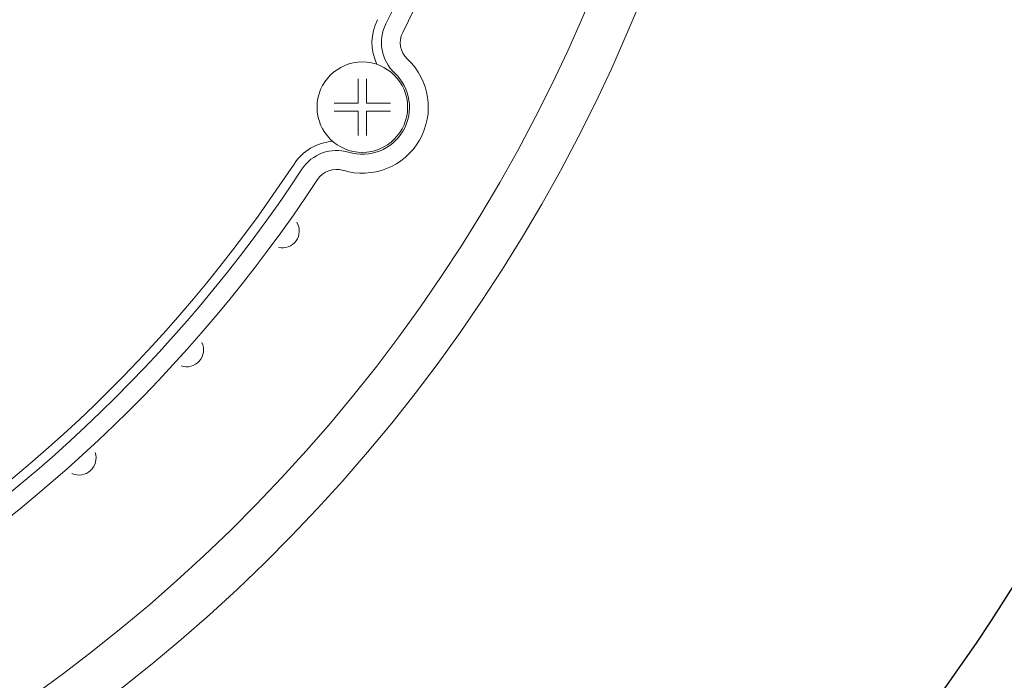
# Model space of a CAD drawing. Extents: x -23 to 214, y -68 to 73.
# Drawn here: x -17 to -17, y 24 to 24 of the extents above; entities that cross this region are included whole.
import ezdxf

# ---------------------------------------------------------------- set-up
doc = ezdxf.new("R2010")
doc.units = 0
doc.header["$MEASUREMENT"] = 0
doc.linetypes.add('HIDDEN2', pattern=[0.1875, 0.125, -0.0625])
doc.layers.get('0').update_dxf_attribs({"linetype": 'CONTINUOUS'})

# ---------------------------------------------------------------- blocks, each defined once
blk = doc.blocks.new('6 3-4in Hole Recessed 9in Ultra thin LED Light')
at = {"color": 0, "linetype": 'Continuous', "lineweight": 0}
for p, q in [((3.3375, -1.9224), (3.3376, -1.9224)), ((3.3376, -1.9224), (3.3376, -1.9224)), ((3.359, -1.9224), (3.359, -1.9224)), ((3.359, -1.9224), (3.359, -1.9224)), ((3.3376, -1.9438), (3.3375, -1.9438)), ((3.3376, -1.9439), (3.3376, -1.9438)), ((3.359, -1.9438), (3.359, -1.9438)), ((3.359, -1.9438), (3.359, -1.9439))]:
    blk.add_line(p, q, dxfattribs=at)
at = {"color": 0, "linetype": 'HIDDEN2', "lineweight": 0}
blk.add_circle((0, 0), 3.375, dxfattribs=at)
at = {"color": 0, "linetype": 'Continuous', "lineweight": 0}
blk.add_circle((3.3483, -1.9331), 0.12, dxfattribs=at)
for centre, radius, start, end in [((0, 0), 4.4063, 185.5105, 355.7777), ((0, 0), 4.2813, 185.6719, 355.6541), ((0, 0), 3.8163, 333.3418, 349.4205), ((0, 0), 3.8663, 333.3418, 349.5585), ((3.5089, -1.7616), 0.135, 153.3418, 205.4218), ((3.5089, -1.7616), 0.11, 153.3418, 226.8848), ((3.5089, -1.7616), 0.06, 153.3418, 226.8848), ((3.3483, -1.9331), 0.175, 253.1152, 46.8848), ((3.3483, -1.9331), 0.125, 253.1152, 46.8848), ((3.28, -2.158), 0.135, 94.5782, 146.6582), ((3.28, -2.158), 0.11, 73.1152, 146.6582), ((0, 0), 3.7913, 273.3418, 326.6582), ((0, 0), 3.8163, 273.3418, 326.6582), ((3.28, -2.158), 0.06, 73.1152, 146.6582), ((0, 0), 3.8662, 273.3418, 326.6582), ((3.1361, -2.2612), 0.045, 257.2769, 31.1372), ((2.8825, -2.5766), 0.045, 251.2769, 25.1372), ((2.5974, -2.8638), 0.045, 245.2769, 19.1372)]:
    blk.add_arc(centre, radius, start, end, dxfattribs=at)
for points, knots in [([(3.3376, -1.9224), (3.3376, -1.9198), (3.3375, -1.9139), (3.3376, -1.9054), (3.3376, -1.8964), (3.3376, -1.8877), (3.3376, -1.8783), (3.3376, -1.8681), (3.3376, -1.8616), (3.3376, -1.8581)], [0, 0, 0, 0, 0.107816, 0.254553, 0.365786, 0.502871, 0.639618, 0.805333, 1, 1, 1, 1]), ([(3.359, -1.8581), (3.359, -1.8597), (3.359, -1.8626), (3.359, -1.8673), (3.359, -1.8717), (3.359, -1.8761), (3.359, -1.8802), (3.359, -1.8841), (3.3589, -1.8896), (3.359, -1.8964), (3.3589, -1.9054), (3.359, -1.9139), (3.359, -1.9198), (3.359, -1.9224)], [0, 0, 0, 0, 0.086953, 0.168599, 0.244937, 0.315965, 0.381682, 0.44209, 0.497195, 0.634224, 0.745528, 0.8922, 1, 1, 1, 1]), ([(3.2733, -1.9224), (3.2748, -1.9224), (3.2778, -1.9224), (3.2824, -1.9224), (3.2869, -1.9224), (3.2912, -1.9224), (3.2953, -1.9224), (3.2992, -1.9224), (3.3047, -1.9224), (3.3115, -1.9224), (3.3205, -1.9225), (3.329, -1.9224), (3.335, -1.9224), (3.3375, -1.9224)], [0, 0, 0, 0, 0.0869529, 0.1685989, 0.2449367, 0.3159647, 0.3816821, 0.4420904, 0.4971954, 0.6342239, 0.7455284, 0.8922001, 1, 1, 1, 1]), ([(3.359, -1.9224), (3.3616, -1.9224), (3.3675, -1.9224), (3.376, -1.9225), (3.385, -1.9224), (3.3937, -1.9225), (3.4031, -1.9224), (3.4133, -1.9224), (3.4198, -1.9224), (3.4233, -1.9224)], [0, 0, 0, 0, 0.107816, 0.254553, 0.365786, 0.502871, 0.639618, 0.805333, 1, 1, 1, 1]), ([(3.3375, -1.9438), (3.335, -1.9438), (3.329, -1.9439), (3.3205, -1.9438), (3.3115, -1.9438), (3.3029, -1.9438), (3.2934, -1.9438), (3.2833, -1.9438), (3.2768, -1.9438), (3.2733, -1.9438)], [0, 0, 0, 0, 0.107816, 0.254553, 0.365784, 0.502871, 0.639617, 0.805332, 1, 1, 1, 1]), ([(3.3376, -2.0081), (3.3376, -2.0066), (3.3376, -2.0036), (3.3376, -1.999), (3.3376, -1.9945), (3.3376, -1.9902), (3.3376, -1.9861), (3.3376, -1.9822), (3.3376, -1.9767), (3.3376, -1.9699), (3.3376, -1.9609), (3.3375, -1.9523), (3.3376, -1.9464), (3.3376, -1.9439)], [0, 0, 0, 0, 0.0869535, 0.1686, 0.2449381, 0.3159661, 0.3816832, 0.4420911, 0.4971954, 0.6342258, 0.7455284, 0.8922006, 1, 1, 1, 1]), ([(3.359, -1.9439), (3.359, -1.9464), (3.359, -1.9523), (3.3589, -1.9608), (3.359, -1.9699), (3.3589, -1.9785), (3.359, -1.988), (3.359, -1.9981), (3.359, -2.0046), (3.359, -2.0081)], [0, 0, 0, 0, 0.107816, 0.254553, 0.365786, 0.502871, 0.639618, 0.805333, 1, 1, 1, 1]), ([(3.4233, -1.9438), (3.4217, -1.9438), (3.4188, -1.9438), (3.4141, -1.9438), (3.4097, -1.9438), (3.4053, -1.9438), (3.4012, -1.9438), (3.3973, -1.9438), (3.3918, -1.9438), (3.385, -1.9438), (3.376, -1.9438), (3.3675, -1.9439), (3.3616, -1.9438), (3.359, -1.9438)], [0, 0, 0, 0, 0.086953, 0.168599, 0.244937, 0.315965, 0.381682, 0.44209, 0.497195, 0.634224, 0.745528, 0.8922, 1, 1, 1, 1])]:
    blk.add_open_spline(points, degree=3, knots=knots, dxfattribs=at)
blk = doc.blocks.new('Ceiling Lights at Canopy Reinforcing Plan')
at = {"color": 30}
blk.add_circle((0, 1.660156), 0.375, dxfattribs=at)
at = {"xscale": 0.0625, "yscale": 0.0625, "zscale": 0.0625}
blk.add_blockref('6 3-4in Hole Recessed 9in Ultra thin LED Light', (0, 1.660156), dxfattribs=at)

msp = doc.modelspace()

# ---------------------------------------------------------------- block references
msp.add_blockref('Ceiling Lights at Canopy Reinforcing Plan', (-17.2429056, 22.1826668))

doc.saveas('drawing.dxf')
